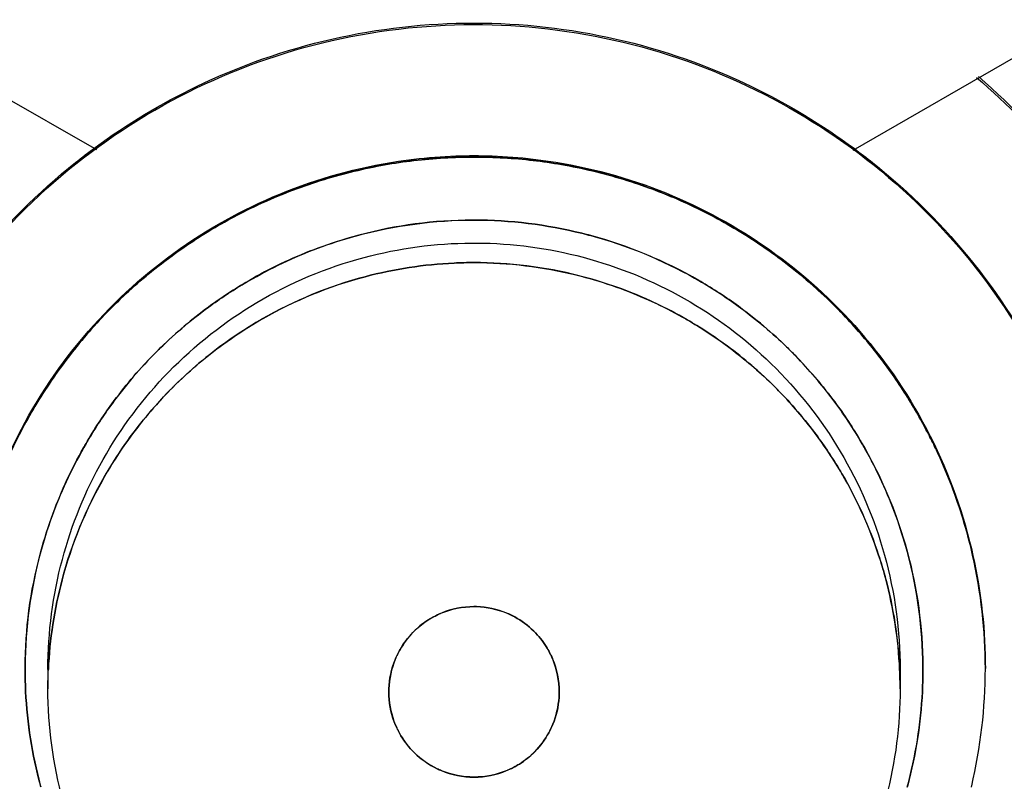
# Model space of a CAD drawing. Units: inches. Extents: x 0 to 17, y 0 to 11.
# Drawn here: x 14.1 to 14.2, y 6.8 to 6.8 of the extents above; entities that cross this region are included whole.
import ezdxf

# ---------------------------------------------------------------- set-up
doc = ezdxf.new("R2010")
doc.units = ezdxf.units.IN
doc.header["$LTSCALE"] = 0.935
doc.header["$MEASUREMENT"] = 0
doc.layers.get('0').update_dxf_attribs({"linetype": 'CONTINUOUS'})
doc.styles.get("Standard").update_dxf_attribs({"font": 'txt', "width": 0.8})
doc.dimstyles.new('DIMSTYLE_1', dxfattribs={"dimtxt": 0.1, "dimasz": 0.1875, "dimexe": 0.18, "dimexo": 0.0625, "dimgap": 0.09, "dimtad": 0, "dimtih": 1, "dimtoh": 1, "dimdec": 3, "dimlfac": 2, "dimzin": 4, "dimdsep": 46, "dimtxsty": 'STANDARD', "dimblk": 'CLOSED', "dimblk1": 'CLOSED', "dimblk2": 'CLOSED', "dimcen": 0.09, "dimadec": 0, "dimazin": 0, "dimtp": 0.005, "dimtm": 0.005, "dimtfac": 1, "dimtdec": 3, "dimtofl": 0, "dimtmove": 0, "dimatfit": 3, "dimldrblk": 'CLOSED', "dimfxl": 1, "dimtolj": 1, "dimtzin": 4, "dimarcsym": 0})

# ---------------------------------------------------------------- blocks, each defined once
blk = doc.blocks.new('_CLOSED')
at = {"color": 0, "linetype": 'BYBLOCK'}
for p, q in [((0, 0), (-1, 0.16667)), ((-1, 0.16667), (-1, -0.16667)), ((-1, -0.16667), (0, 0)), ((-1, 0), (0, 0))]:
    blk.add_line(p, q, dxfattribs=at)
blk = doc.blocks.new('*D19')
at = {"color": 2, "linetype": 'CONTINUOUS'}
for p, q in [((13.746151, 7.232028), (13.746151, 5.555629)), ((13.746151, 7.232028), (13.746151, 5.555629)), ((13.746151, 5.618129), (13.768025, 5.618129)), ((13.768025, 5.618129), (13.968025, 5.618129))]:
    blk.add_line(p, q, dxfattribs=at)
at = {"color": 2, "linetype": 'CONTINUOUS', "xscale": 0.1875, "yscale": 0.1875, "zscale": 0.1875}
blk.add_blockref('_CLOSED', (13.746151, 5.618129), dxfattribs=at)
blk.add_blockref('_CLOSED', (13.746151, 5.618129), dxfattribs=at)
at = {"color": 2, "linetype": 'CONTINUOUS'}
for s, width, p in [('0%%d%%p10%%d SHAFT END MARK (OR KEY)', 0.803333, (14.018025, 5.568129)), ('ORIENTATION FOR ENCODER', 0.8, (14.018025, 5.418129)), ('ABSOLUTE POSITION = 0', 0.8, (14.018025, 5.268129))]:
    blk.add_text(s, height=0.1, dxfattribs=dict(at, width=width)).set_placement(p)

msp = doc.modelspace()

# ---------------------------------------------------------------- linework, layer by layer
at = {"color": 7, "linetype": 'CONTINUOUS'}
for p, q in [((14.136037, 6.836667), (14.14243, 6.833013)), ((14.159906, 6.832992), (14.166268, 6.836664))]:
    msp.add_line(p, q, dxfattribs=at)
at = {"color": 6, "linetype": 'CONTINUOUS'}
for p, q in [((14.162962, 6.821058), (14.162962, 6.821026)), ((14.141308, 6.821009), (14.141308, 6.820558)), ((14.160993, 6.821009), (14.160993, 6.820558))]:
    msp.add_line(p, q, dxfattribs=at)
at = {"color": 7, "linetype": 'CONTINUOUS'}
for points, knots in [([(14.151151, 7.012695), (14.137508, 7.012695), (14.110174, 7.010545), (14.070221, 7.000951), (14.03225, 6.985224), (13.997209, 6.963751), (13.965958, 6.937061), (13.939268, 6.905811), (13.917795, 6.870771), (13.902068, 6.8328), (13.892474, 6.792847), (13.890324, 6.765513), (13.890324, 6.751871)], [0, 0, 0, 0, 0.1, 0.200001, 0.300001, 0.400001, 0.500002, 0.600001, 0.700001, 0.800001, 0.9, 1, 1, 1, 1]), ([(14.411978, 6.751871), (14.411978, 6.765513), (14.409828, 6.792847), (14.400234, 6.8328), (14.384507, 6.870771), (14.363034, 6.905811), (14.336343, 6.937061), (14.305093, 6.963751), (14.270052, 6.985224), (14.232081, 7.000951), (14.192128, 7.010545), (14.164794, 7.012695), (14.151151, 7.012695)], [0, 0, 0, 0, 0.1, 0.199999, 0.299999, 0.399999, 0.499998, 0.599999, 0.699999, 0.799999, 0.9, 1, 1, 1, 1]), ([(14.408041, 6.751853), (14.408033, 6.765262), (14.405933, 6.792158), (14.396498, 6.831488), (14.38104, 6.86884), (14.359897, 6.903389), (14.333543, 6.934274), (14.30256, 6.960703), (14.267848, 6.981902), (14.230311, 6.997356), (14.190894, 7.006719), (14.150566, 7.009795), (14.110304, 7.006539), (14.071074, 6.997048), (14.033809, 6.981557), (13.99939, 6.960428), (13.968659, 6.934152), (13.942467, 6.903455), (13.921382, 6.869064), (13.905898, 6.831775), (13.896387, 6.792362), (13.894278, 6.765348), (13.894261, 6.751853)], [0, 0, 0, 0, 0.049894, 0.099909, 0.14991, 0.199692, 0.250024, 0.300359, 0.350603, 0.400747, 0.450788, 0.500741, 0.550632, 0.600482, 0.65032, 0.700192, 0.75015, 0.80016, 0.84973, 0.899659, 0.949784, 1, 1, 1, 1]), ([(14.151151, 6.962349), (14.162765, 6.962349), (14.186039, 6.960428), (14.219967, 6.951862), (14.252039, 6.937843), (14.281374, 6.918753), (14.307179, 6.895107), (14.328754, 6.867548), (14.345515, 6.836819), (14.357005, 6.803767), (14.360948, 6.78075), (14.36196, 6.76918)], [0, 0, 0, 0, 0.111112, 0.222223, 0.333335, 0.444446, 0.555557, 0.666668, 0.777779, 0.888889, 1, 1, 1, 1]), ([(14.151151, 6.961945), (14.139537, 6.961945), (14.116263, 6.960024), (14.082335, 6.951458), (14.050262, 6.93744), (14.020928, 6.918349), (13.995122, 6.894703), (13.973547, 6.867144), (13.956787, 6.836416), (13.945296, 6.803364), (13.941354, 6.780346), (13.940342, 6.768776)], [0, 0, 0, 0, 0.111112, 0.222223, 0.333335, 0.444446, 0.555557, 0.666668, 0.777779, 0.888889, 1, 1, 1, 1]), ([(14.362765, 6.750333), (14.362765, 6.761402), (14.361021, 6.783578), (14.353237, 6.815993), (14.340477, 6.846799), (14.323056, 6.875228), (14.301401, 6.900582), (14.276047, 6.922236), (14.247618, 6.939658), (14.216811, 6.952418), (14.184396, 6.960201), (14.16222, 6.961945), (14.151151, 6.961945)], [0, 0, 0, 0, 0.1, 0.199999, 0.299999, 0.399999, 0.499998, 0.599999, 0.699999, 0.799999, 0.9, 1, 1, 1, 1]), ([(14.151151, 6.95206), (14.140566, 6.952046), (14.119378, 6.950395), (14.088439, 6.94294), (14.059082, 6.930763), (14.032019, 6.914161), (14.007891, 6.893548), (13.987278, 6.869421), (13.970677, 6.842358), (13.958499, 6.813001), (13.951044, 6.782062), (13.949393, 6.760875), (13.949379, 6.75029)], [0, 0, 0, 0, 0.100297, 0.200397, 0.300348, 0.4002, 0.500002, 0.599803, 0.699655, 0.799605, 0.899704, 1, 1, 1, 1]), ([(14.352922, 6.75029), (14.352909, 6.760875), (14.351257, 6.782062), (14.343802, 6.813001), (14.331625, 6.842358), (14.315024, 6.869421), (14.29441, 6.893548), (14.270283, 6.914161), (14.243219, 6.930763), (14.213863, 6.94294), (14.182923, 6.950395), (14.161736, 6.952046), (14.151151, 6.95206)], [0, 0, 0, 0, 0.100296, 0.200395, 0.300345, 0.400197, 0.499998, 0.5998, 0.699652, 0.799603, 0.899703, 1, 1, 1, 1]), ([(13.955067, 6.750289), (13.955067, 6.755785), (13.95575, 6.772048), (13.960244, 6.798796), (13.970787, 6.829457), (13.986231, 6.857998), (14.006178, 6.883644), (14.030039, 6.905629), (14.057197, 6.923412), (14.086953, 6.936517), (14.118576, 6.944565), (14.140304, 6.946373), (14.151151, 6.946373)], [0, 0, 0, 0, 0.053524, 0.158407, 0.263285, 0.368255, 0.473421, 0.578652, 0.683195, 0.788549, 0.894233, 1, 1, 1, 1]), ([(14.347017, 6.75029), (14.347017, 6.760027), (14.345557, 6.779562), (14.339027, 6.808203), (14.328301, 6.835542), (14.3136, 6.861023), (14.295222, 6.884073), (14.273529, 6.904166), (14.249082, 6.920768), (14.222523, 6.933474), (14.19449, 6.942041), (14.165579, 6.946348), (14.136315, 6.946322), (14.107314, 6.941936), (14.079273, 6.933273), (14.052851, 6.920543), (14.028624, 6.904031), (14.007117, 6.884095), (13.988813, 6.861177), (13.9741, 6.835753), (13.963325, 6.808376), (13.956755, 6.779664), (13.955285, 6.760066), (13.955285, 6.75029)], [0, 0, 0, 0, 0.047517, 0.095176, 0.142846, 0.190292, 0.238203, 0.286162, 0.334044, 0.38187, 0.4293, 0.47656, 0.523992, 0.571578, 0.619163, 0.666679, 0.714177, 0.761703, 0.809258, 0.856777, 0.90452, 0.952292, 1, 1, 1, 1]), ([(14.151151, 6.946373), (14.161932, 6.946373), (14.183561, 6.944584), (14.215101, 6.9366), (14.244875, 6.923539), (14.272129, 6.905742), (14.29612, 6.883663), (14.31618, 6.857852), (14.331676, 6.829114), (14.342195, 6.798283), (14.346586, 6.771651), (14.347235, 6.755573), (14.347235, 6.750291)], [0, 0, 0, 0, 0.105125, 0.210503, 0.315869, 0.420705, 0.526482, 0.632341, 0.737995, 0.843398, 0.948549, 1, 1, 1, 1]), ([(14.116702, 6.821365), (14.116712, 6.824138), (14.117373, 6.829705), (14.120358, 6.837544), (14.125112, 6.844427), (14.131363, 6.84997), (14.138755, 6.853866), (14.146873, 6.855885), (14.155233, 6.855908), (14.163356, 6.853937), (14.170778, 6.850083), (14.177087, 6.844549), (14.181902, 6.837636), (14.184921, 6.829749), (14.185592, 6.824149), (14.1856, 6.821365)], [0, 0, 0, 0, 0.077039, 0.154059, 0.230872, 0.307229, 0.384014, 0.460807, 0.537442, 0.614087, 0.690852, 0.767597, 0.845028, 0.922657, 1, 1, 1, 1]), ([(14.149086, 6.832655), (14.148851, 6.832613), (14.148384, 6.832516), (14.147923, 6.83239), (14.147695, 6.83232)], [0, 0, 0, 0, 0.499902, 1, 1, 1, 1]), ([(14.149086, 6.832655), (14.149309, 6.832695), (14.149767, 6.832763), (14.150227, 6.832803), (14.150461, 6.832817)], [0, 0, 0, 0, 0.491677, 1, 1, 1, 1]), ([(14.151842, 6.832817), (14.152067, 6.832804), (14.152511, 6.832765), (14.152952, 6.832701), (14.153169, 6.832663)], [0, 0, 0, 0, 0.506453, 1, 1, 1, 1]), ([(14.154598, 6.832323), (14.154354, 6.832397), (14.153881, 6.832525), (14.153401, 6.832623), (14.153169, 6.832663)], [0, 0, 0, 0, 0.519794, 1, 1, 1, 1]), ([(14.146283, 6.831787), (14.146515, 6.831892), (14.14698, 6.832085), (14.147457, 6.832247), (14.147695, 6.83232)], [0, 0, 0, 0, 0.504807, 1, 1, 1, 1]), ([(14.154598, 6.832323), (14.154821, 6.832255), (14.155238, 6.832114), (14.155646, 6.83195), (14.155836, 6.831868)], [0, 0, 0, 0, 0.529916, 1, 1, 1, 1]), ([(14.146283, 6.831787), (14.146071, 6.831692), (14.14567, 6.831496), (14.145281, 6.831278), (14.145098, 6.831168)], [0, 0, 0, 0, 0.521107, 1, 1, 1, 1]), ([(14.157077, 6.831243), (14.156858, 6.83137), (14.15645, 6.83159), (14.156029, 6.831785), (14.155836, 6.831868)], [0, 0, 0, 0, 0.546064, 1, 1, 1, 1]), ([(14.15115, 6.831381), (14.151139, 6.831381), (14.150242, 6.831379), (14.149327, 6.831258), (14.148453, 6.831023), (14.148434, 6.831018)], [0, 0, 0, 0, 0.012791, 0.978105, 1, 1, 1, 1]), ([(14.143849, 6.83031), (14.144063, 6.830478), (14.144471, 6.830777), (14.144898, 6.831049), (14.145098, 6.831168)], [0, 0, 0, 0, 0.53935, 1, 1, 1, 1]), ([(14.147546, 6.830733), (14.147819, 6.830835), (14.148115, 6.830931), (14.148415, 6.831013), (14.148434, 6.831018)], [0, 0, 0, 0, 0.936658, 1, 1, 1, 1]), ([(14.153849, 6.831023), (14.154685, 6.830798), (14.155526, 6.830453), (14.156309, 6.830006), (14.156341, 6.829988)], [0, 0, 0, 0, 0.958876, 1, 1, 1, 1]), ([(14.157077, 6.831243), (14.157287, 6.831121), (14.157657, 6.830891), (14.158014, 6.83064), (14.15817, 6.830525)], [0, 0, 0, 0, 0.557168, 1, 1, 1, 1]), ([(14.147546, 6.830734), (14.147026, 6.830541), (14.146485, 6.830289), (14.14597, 6.829994), (14.145936, 6.829974)], [0, 0, 0, 0, 0.933611, 1, 1, 1, 1]), ([(14.1513, 6.830399), (14.152094, 6.830387), (14.15291, 6.830275), (14.1537, 6.830064), (14.153724, 6.830058)], [0, 0, 0, 0, 0.970273, 1, 1, 1, 1]), ([(14.159307, 6.829569), (14.159098, 6.829768), (14.158727, 6.830097), (14.158337, 6.830402), (14.15817, 6.830525)], [0, 0, 0, 0, 0.581279, 1, 1, 1, 1]), ([(14.143849, 6.83031), (14.143647, 6.830151), (14.143288, 6.829849), (14.142948, 6.829527), (14.142799, 6.829378)], [0, 0, 0, 0, 0.549694, 1, 1, 1, 1]), ([(14.14502, 6.829373), (14.145288, 6.829569), (14.145593, 6.82977), (14.145908, 6.829956), (14.145937, 6.829972)], [0, 0, 0, 0, 0.908434, 1, 1, 1, 1]), ([(14.146244, 6.82909), (14.146256, 6.829097), (14.147006, 6.829526), (14.147812, 6.829856), (14.148634, 6.830073)], [0, 0, 0, 0, 0.015655, 1, 1, 1, 1]), ([(14.15454, 6.829798), (14.154293, 6.829889), (14.154021, 6.829977), (14.153745, 6.830052), (14.153724, 6.830058)], [0, 0, 0, 0, 0.92119, 1, 1, 1, 1]), ([(14.15731, 6.829353), (14.157028, 6.829561), (14.156706, 6.829775), (14.156372, 6.82997), (14.156341, 6.829988)], [0, 0, 0, 0, 0.906954, 1, 1, 1, 1]), ([(14.15454, 6.829798), (14.155027, 6.82962), (14.155542, 6.829383), (14.156034, 6.829103), (14.156075, 6.82908)], [0, 0, 0, 0, 0.916769, 1, 1, 1, 1]), ([(14.159307, 6.829569), (14.159484, 6.8294), (14.159765, 6.829114), (14.160032, 6.828814), (14.160133, 6.828696)], [0, 0, 0, 0, 0.610251, 1, 1, 1, 1]), ([(14.141867, 6.828328), (14.142026, 6.82853), (14.142328, 6.828889), (14.14265, 6.829229), (14.142799, 6.829378)], [0, 0, 0, 0, 0.549693, 1, 1, 1, 1]), ([(14.145019, 6.829374), (14.144633, 6.829091), (14.144229, 6.828749), (14.143853, 6.828378), (14.143818, 6.828343)], [0, 0, 0, 0, 0.907522, 1, 1, 1, 1]), ([(14.15731, 6.829353), (14.157683, 6.829077), (14.158075, 6.828745), (14.158441, 6.828385), (14.158476, 6.82835)], [0, 0, 0, 0, 0.903817, 1, 1, 1, 1]), ([(14.146244, 6.82909), (14.146233, 6.829084), (14.14596, 6.828926), (14.145695, 6.828755), (14.145449, 6.82858)], [0, 0, 0, 0, 0.041484, 1, 1, 1, 1]), ([(14.157007, 6.828469), (14.156744, 6.828663), (14.156434, 6.828869), (14.156114, 6.829057), (14.156075, 6.82908)], [0, 0, 0, 0, 0.879239, 1, 1, 1, 1]), ([(14.144191, 6.827517), (14.144207, 6.827534), (14.144597, 6.827921), (14.14502, 6.828275), (14.145449, 6.82858)], [0, 0, 0, 0, 0.042059, 1, 1, 1, 1]), ([(14.161125, 6.827352), (14.160925, 6.827667), (14.160605, 6.828123), (14.160253, 6.828555), (14.160133, 6.828696)], [0, 0, 0, 0, 0.669122, 1, 1, 1, 1]), ([(14.141867, 6.828328), (14.141699, 6.828114), (14.1414, 6.827706), (14.141128, 6.827279), (14.141009, 6.827079)], [0, 0, 0, 0, 0.539351, 1, 1, 1, 1]), ([(14.142788, 6.827142), (14.143071, 6.827529), (14.143413, 6.827933), (14.143784, 6.828309), (14.143818, 6.828343)], [0, 0, 0, 0, 0.907525, 1, 1, 1, 1]), ([(14.157007, 6.828469), (14.157343, 6.82822), (14.157709, 6.827911), (14.15805, 6.827578), (14.158092, 6.827536)], [0, 0, 0, 0, 0.876823, 1, 1, 1, 1]), ([(14.159442, 6.827237), (14.159177, 6.82759), (14.158857, 6.827965), (14.158511, 6.828315), (14.158476, 6.82835)], [0, 0, 0, 0, 0.898347, 1, 1, 1, 1]), ([(14.144191, 6.827517), (14.144175, 6.827501), (14.143797, 6.827121), (14.143451, 6.826709), (14.143152, 6.826292)], [0, 0, 0, 0, 0.043066, 1, 1, 1, 1]), ([(14.159014, 6.826478), (14.158767, 6.826805), (14.158463, 6.827162), (14.158134, 6.827495), (14.158092, 6.827536)], [0, 0, 0, 0, 0.874376, 1, 1, 1, 1]), ([(14.159442, 6.827237), (14.159663, 6.826943), (14.159892, 6.826603), (14.160099, 6.82625), (14.16012, 6.826215)], [0, 0, 0, 0, 0.899465, 1, 1, 1, 1]), ([(14.161125, 6.827352), (14.161261, 6.827137), (14.161445, 6.826826), (14.161613, 6.826508), (14.161661, 6.826414)], [0, 0, 0, 0, 0.707249, 1, 1, 1, 1]), ([(14.14039, 6.825894), (14.140485, 6.826106), (14.140681, 6.826507), (14.140899, 6.826896), (14.141009, 6.827079)], [0, 0, 0, 0, 0.521106, 1, 1, 1, 1]), ([(14.142789, 6.827141), (14.142593, 6.826874), (14.142392, 6.826569), (14.142206, 6.826254), (14.14219, 6.826225)], [0, 0, 0, 0, 0.90844, 1, 1, 1, 1]), ([(14.159014, 6.826478), (14.159216, 6.82621), (14.15943, 6.825892), (14.159626, 6.825563), (14.159649, 6.825523)], [0, 0, 0, 0, 0.878344, 1, 1, 1, 1]), ([(14.142618, 6.825464), (14.142625, 6.825476), (14.14279, 6.825761), (14.142968, 6.826037), (14.143152, 6.826292)], [0, 0, 0, 0, 0.04249, 1, 1, 1, 1]), ([(14.162417, 6.824571), (14.162256, 6.825084), (14.162013, 6.825704), (14.16172, 6.8263), (14.161661, 6.826414)], [0, 0, 0, 0, 0.807593, 1, 1, 1, 1]), ([(14.141428, 6.824616), (14.141621, 6.825136), (14.141872, 6.825676), (14.142168, 6.826192), (14.142188, 6.826226)], [0, 0, 0, 0, 0.933631, 1, 1, 1, 1]), ([(14.160903, 6.824536), (14.160705, 6.825079), (14.160446, 6.825643), (14.160139, 6.82618), (14.160119, 6.826214)], [0, 0, 0, 0, 0.935461, 1, 1, 1, 1]), ([(14.142618, 6.825464), (14.142611, 6.825452), (14.142182, 6.824702), (14.141853, 6.823896), (14.141636, 6.823075)], [0, 0, 0, 0, 0.01673, 1, 1, 1, 1]), ([(14.160496, 6.823647), (14.160296, 6.824252), (14.160017, 6.824884), (14.159675, 6.82548), (14.159649, 6.825523)], [0, 0, 0, 0, 0.927041, 1, 1, 1, 1]), ([(14.141428, 6.824616), (14.141327, 6.824343), (14.141231, 6.824047), (14.141149, 6.823747), (14.141144, 6.823728)], [0, 0, 0, 0, 0.936676, 1, 1, 1, 1]), ([(14.160903, 6.824536), (14.160991, 6.82429), (14.161076, 6.824025), (14.16115, 6.823757), (14.161154, 6.823741)], [0, 0, 0, 0, 0.938691, 1, 1, 1, 1]), ([(14.162417, 6.824571), (14.162484, 6.824359), (14.162557, 6.824101), (14.162622, 6.823841), (14.162632, 6.823797)], [0, 0, 0, 0, 0.831821, 1, 1, 1, 1]), ([(14.16152, 6.821077), (14.161515, 6.821954), (14.161394, 6.822854), (14.16116, 6.823722), (14.161155, 6.823741)], [0, 0, 0, 0, 0.978138, 1, 1, 1, 1]), ([(14.162962, 6.821026), (14.162962, 6.821904), (14.162857, 6.822838), (14.162645, 6.823746), (14.162632, 6.823797)], [0, 0, 0, 0, 0.943929, 1, 1, 1, 1]), ([(14.140781, 6.821047), (14.140784, 6.821931), (14.140904, 6.822835), (14.141139, 6.823709), (14.141144, 6.823728)], [0, 0, 0, 0, 0.977827, 1, 1, 1, 1]), ([(14.160496, 6.823647), (14.160548, 6.82349), (14.160599, 6.823321), (14.160646, 6.823149), (14.160649, 6.823138)], [0, 0, 0, 0, 0.931212, 1, 1, 1, 1]), ([(14.160983, 6.821003), (14.160951, 6.82171), (14.16084, 6.822428), (14.160653, 6.823125), (14.160649, 6.823138)], [0, 0, 0, 0, 0.981921, 1, 1, 1, 1]), ([(14.150057, 6.822125), (14.150156, 6.822192), (14.150266, 6.822252), (14.150381, 6.822301), (14.150385, 6.822302)], [0, 0, 0, 0, 0.964391, 1, 1, 1, 1]), ([(14.15209, 6.822219), (14.152248, 6.822133), (14.152397, 6.822024), (14.152528, 6.821895), (14.152532, 6.821892)], [0, 0, 0, 0, 0.973964, 1, 1, 1, 1]), ([(14.150057, 6.822125), (14.14995, 6.822054), (14.149846, 6.821969), (14.149752, 6.821874), (14.149749, 6.821871)], [0, 0, 0, 0, 0.963716, 1, 1, 1, 1]), ([(14.149444, 6.82147), (14.149526, 6.821612), (14.149628, 6.821747), (14.149746, 6.821867), (14.149749, 6.821871)], [0, 0, 0, 0, 0.972522, 1, 1, 1, 1]), ([(14.15282, 6.821534), (14.152741, 6.821659), (14.152645, 6.82178), (14.152535, 6.821888), (14.152532, 6.821892)], [0, 0, 0, 0, 0.965832, 1, 1, 1, 1]), ([(14.152819, 6.821533), (14.152873, 6.821447), (14.152922, 6.821354), (14.152963, 6.821257), (14.152965, 6.821254)], [0, 0, 0, 0, 0.966373, 1, 1, 1, 1]), ([(14.151151, 6.786917), (14.148567, 6.786927), (14.143393, 6.787497), (14.136051, 6.790082), (14.129483, 6.794215), (14.124, 6.799697), (14.119867, 6.806266), (14.117282, 6.813607), (14.116712, 6.818781), (14.116702, 6.821365)], [0, 0, 0, 0, 0.143558, 0.286416, 0.428853, 0.57115, 0.713587, 0.856444, 1, 1, 1, 1]), ([(14.1856, 6.821365), (14.18559, 6.818781), (14.185019, 6.813607), (14.182434, 6.806266), (14.178302, 6.799697), (14.172819, 6.794215), (14.16625, 6.790082), (14.158909, 6.787497), (14.153735, 6.786927), (14.151151, 6.786917)], [0, 0, 0, 0, 0.143556, 0.286413, 0.42885, 0.571147, 0.713584, 0.856442, 1, 1, 1, 1]), ([(14.15312, 6.820489), (14.153116, 6.820745), (14.153067, 6.821008), (14.152967, 6.82125), (14.152965, 6.821254)], [0, 0, 0, 0, 0.984057, 1, 1, 1, 1]), ([(14.121623, 6.821057), (14.121623, 6.819493), (14.121937, 6.815553), (14.123692, 6.809437), (14.127267, 6.803209), (14.132233, 6.798009), (14.138318, 6.794138), (14.142897, 6.792605), (14.145242, 6.792126)], [0, 0, 0, 0, 0.116053, 0.292438, 0.46862, 0.645006, 0.821999, 1, 1, 1, 1]), ([(14.145242, 6.800224), (14.143448, 6.800733), (14.139981, 6.802222), (14.135543, 6.805701), (14.132141, 6.810192), (14.129999, 6.815402), (14.1295, 6.819146), (14.129497, 6.821033), (14.129497, 6.821055)], [0, 0, 0, 0, 0.200167, 0.399705, 0.598906, 0.79811, 0.997656, 1, 1, 1, 1]), ([(14.157053, 6.792125), (14.1594, 6.792603), (14.163982, 6.794137), (14.17007, 6.79801), (14.175039, 6.803213), (14.178614, 6.809446), (14.180366, 6.815561), (14.180678, 6.819498), (14.180678, 6.821057)], [0, 0, 0, 0, 0.178077, 0.355145, 0.531604, 0.707859, 0.884318, 1, 1, 1, 1]), ([(14.172804, 6.821055), (14.172804, 6.821029), (14.172801, 6.819138), (14.1723, 6.815392), (14.170156, 6.810184), (14.166753, 6.805696), (14.162314, 6.802219), (14.158847, 6.800731), (14.157053, 6.800223)], [0, 0, 0, 0, 0.002759, 0.20221, 0.401325, 0.600444, 0.799905, 1, 1, 1, 1]), ([(14.16264, 6.818288), (14.162642, 6.818298), (14.162855, 6.819194), (14.162962, 6.820117), (14.162962, 6.821026)], [0, 0, 0, 0, 0.010485, 1, 1, 1, 1]), ([(14.160993, 6.820558), (14.160993, 6.819719), (14.160882, 6.818852), (14.160659, 6.818014), (14.160653, 6.817991)], [0, 0, 0, 0, 0.971578, 1, 1, 1, 1]), ([(14.141143, 6.818296), (14.14114, 6.818308), (14.140946, 6.819027), (14.14083, 6.819766), (14.140794, 6.820496)], [0, 0, 0, 0, 0.017463, 1, 1, 1, 1]), ([(14.140794, 6.820495), (14.14083, 6.819768), (14.140946, 6.819028), (14.141139, 6.81831), (14.141143, 6.818296)], [0, 0, 0, 0, 0.980256, 1, 1, 1, 1]), ([(14.149186, 6.820397), (14.149198, 6.820172), (14.149247, 6.819942), (14.149335, 6.819729), (14.149336, 6.819726)], [0, 0, 0, 0, 0.984474, 1, 1, 1, 1]), ([(14.161507, 6.820495), (14.16147, 6.819766), (14.161354, 6.819023), (14.16116, 6.818301), (14.161155, 6.818285)], [0, 0, 0, 0, 0.977988, 1, 1, 1, 1]), ([(14.149463, 6.819475), (14.149546, 6.819338), (14.149649, 6.819206), (14.149767, 6.819089), (14.149771, 6.819086)], [0, 0, 0, 0, 0.966833, 1, 1, 1, 1]), ([(14.152877, 6.819544), (14.152792, 6.819389), (14.152684, 6.819242), (14.152557, 6.819112), (14.152554, 6.819108)], [0, 0, 0, 0, 0.973818, 1, 1, 1, 1]), ([(14.150299, 6.818715), (14.150109, 6.818806), (14.149929, 6.818931), (14.149775, 6.819082), (14.149771, 6.819086)], [0, 0, 0, 0, 0.975021, 1, 1, 1, 1]), ([(14.152199, 6.818823), (14.152323, 6.818901), (14.152443, 6.818997), (14.15255, 6.819105), (14.152554, 6.819108)], [0, 0, 0, 0, 0.965698, 1, 1, 1, 1]), ([(14.152199, 6.818823), (14.152112, 6.818768), (14.152017, 6.818718), (14.151919, 6.818677), (14.151915, 6.818675)], [0, 0, 0, 0, 0.966238, 1, 1, 1, 1])]:
    msp.add_open_spline(points, degree=3, knots=knots, dxfattribs=at)
at = {"color": 6, "linetype": 'CONTINUOUS'}
for points, knots in [([(14.136387, 6.821131), (14.136387, 6.822291), (14.13667, 6.824676), (14.137948, 6.828071), (14.140037, 6.831073), (14.14275, 6.833443), (14.14592, 6.835089), (14.149355, 6.835926), (14.152901, 6.83593), (14.156301, 6.835114), (14.159428, 6.83352), (14.162125, 6.831222), (14.164253, 6.828261), (14.165607, 6.824816), (14.165915, 6.822349), (14.165915, 6.821131)], [0, 0, 0, 0, 0.075233, 0.154009, 0.232941, 0.309887, 0.385326, 0.46242, 0.536884, 0.613133, 0.686971, 0.762442, 0.84072, 0.920998, 1, 1, 1, 1]), ([(14.142398, 6.833056), (14.143134, 6.833597), (14.144871, 6.834643), (14.147837, 6.835681), (14.151151, 6.836054), (14.154465, 6.835681), (14.157444, 6.834638), (14.159191, 6.833583), (14.159936, 6.833032)], [0, 0, 0, 0, 0.145952, 0.322434, 0.498916, 0.675398, 0.851879, 1, 1, 1, 1]), ([(14.162761, 6.834672), (14.163479, 6.834048), (14.165105, 6.832391), (14.167143, 6.829278), (14.168163, 6.826463), (14.1685, 6.824885), (14.168544, 6.824659)], [0, 0, 0, 0, 0.242313, 0.589457, 0.941476, 1, 1, 1, 1]), ([(14.162805, 6.834692), (14.163606, 6.833993), (14.165264, 6.83226), (14.167252, 6.829095), (14.168202, 6.826379), (14.168517, 6.824875), (14.168556, 6.824669)], [0, 0, 0, 0, 0.27087, 0.608736, 0.946602, 1, 1, 1, 1]), ([(14.136383, 6.821161), (14.136383, 6.822263), (14.136632, 6.824476), (14.137733, 6.827622), (14.139507, 6.830447), (14.141215, 6.832155), (14.142244, 6.832943), (14.142398, 6.833056)], [0, 0, 0, 0, 0.239636, 0.479272, 0.718908, 0.958545, 1, 1, 1, 1]), ([(14.13934, 6.821058), (14.13934, 6.821986), (14.139566, 6.823894), (14.140589, 6.82661), (14.142259, 6.829011), (14.14443, 6.830907), (14.146966, 6.832224), (14.149131, 6.832752), (14.150406, 6.83285), (14.15073, 6.832861)], [0, 0, 0, 0, 0.153958, 0.315167, 0.476696, 0.634158, 0.78854, 0.946307, 1, 1, 1, 1]), ([(14.151572, 6.832861), (14.151888, 6.83285), (14.153144, 6.832755), (14.155271, 6.832244), (14.157772, 6.830969), (14.15993, 6.829131), (14.161633, 6.826762), (14.162681, 6.824095), (14.162937, 6.822221), (14.162958, 6.82134)], [0, 0, 0, 0, 0.053044, 0.211565, 0.365075, 0.521979, 0.684719, 0.851618, 1, 1, 1, 1]), ([(14.159936, 6.833032), (14.160079, 6.832926), (14.161096, 6.832145), (14.162794, 6.830447), (14.164568, 6.827622), (14.16567, 6.824476), (14.165918, 6.822263), (14.165918, 6.821161)], [0, 0, 0, 0, 0.038624, 0.278969, 0.519313, 0.759657, 1, 1, 1, 1]), ([(14.141308, 6.821009), (14.141308, 6.821862), (14.14153, 6.823553), (14.142494, 6.825915), (14.144033, 6.827968), (14.146101, 6.829596), (14.148523, 6.830614), (14.150256, 6.830846), (14.151094, 6.830851)], [0, 0, 0, 0, 0.166621, 0.328613, 0.493302, 0.66218, 0.836828, 1, 1, 1, 1]), ([(14.15121, 6.830851), (14.152041, 6.830846), (14.153712, 6.830623), (14.156056, 6.829666), (14.158106, 6.828129), (14.159714, 6.826091), (14.160753, 6.823659), (14.160993, 6.821894), (14.160993, 6.821009)], [0, 0, 0, 0, 0.161936, 0.325694, 0.489137, 0.657132, 0.826982, 1, 1, 1, 1]), ([(14.165915, 6.821131), (14.165915, 6.81997), (14.165632, 6.817586), (14.164353, 6.814191), (14.162265, 6.811189), (14.159552, 6.808819), (14.156381, 6.807173), (14.152946, 6.806336), (14.149401, 6.806332), (14.146001, 6.807148), (14.142874, 6.808742), (14.140177, 6.81104), (14.138048, 6.814), (14.136694, 6.817445), (14.136387, 6.819912), (14.136387, 6.821131)], [0, 0, 0, 0, 0.075233, 0.154009, 0.232941, 0.309887, 0.385326, 0.46242, 0.536884, 0.613133, 0.686971, 0.762442, 0.84072, 0.920998, 1, 1, 1, 1])]:
    msp.add_open_spline(points, degree=3, knots=knots, dxfattribs=at)
for points in [[(14.15073, 6.832861), (14.15087, 6.832866), (14.151011, 6.832869), (14.151151, 6.832869)], [(14.151151, 6.832869), (14.151291, 6.832869), (14.151432, 6.832866), (14.151572, 6.832861)], [(14.151094, 6.830851), (14.151133, 6.830851), (14.151171, 6.830851), (14.15121, 6.830851)], [(14.162958, 6.82134), (14.162961, 6.821246), (14.162962, 6.821152), (14.162962, 6.821058)]]:
    msp.add_open_spline(points, degree=3, dxfattribs=at)
at = {"color": 7, "linetype": 'CONTINUOUS'}
for points in [[(14.147695, 6.83232), (14.148151, 6.83246), (14.148616, 6.832572), (14.149086, 6.832655)], [(14.150461, 6.832817), (14.150001, 6.83279), (14.149541, 6.832736), (14.149086, 6.832655)], [(14.151151, 6.832837), (14.150921, 6.832837), (14.150691, 6.83283), (14.150461, 6.832817)], [(14.150461, 6.832817), (14.150691, 6.83283), (14.150921, 6.832837), (14.151151, 6.832837)], [(14.151842, 6.832817), (14.151612, 6.83283), (14.151381, 6.832837), (14.151151, 6.832837)], [(14.151151, 6.832837), (14.151381, 6.832837), (14.151612, 6.83283), (14.151842, 6.832817)], [(14.153169, 6.832663), (14.15273, 6.832739), (14.152286, 6.832791), (14.151842, 6.832817)], [(14.153169, 6.832663), (14.153652, 6.83258), (14.154129, 6.832466), (14.154598, 6.832323)], [(14.147695, 6.83232), (14.147214, 6.832173), (14.146742, 6.831995), (14.146283, 6.831787)], [(14.155836, 6.831868), (14.155432, 6.832043), (14.155019, 6.832195), (14.154598, 6.832323)], [(14.145098, 6.831168), (14.145481, 6.831397), (14.145877, 6.831604), (14.146283, 6.831787)], [(14.155836, 6.831868), (14.156261, 6.831684), (14.156676, 6.831475), (14.157077, 6.831243)], [(14.148434, 6.831018), (14.149319, 6.831259), (14.150237, 6.831381), (14.151151, 6.831381)], [(14.153643, 6.831076), (14.152828, 6.831278), (14.151989, 6.831381), (14.15115, 6.831381)], [(14.151151, 6.83138), (14.151987, 6.83138), (14.152828, 6.831278), (14.153643, 6.831076)], [(14.145098, 6.831168), (14.144664, 6.830909), (14.144247, 6.830622), (14.143849, 6.83031)], [(14.148434, 6.831018), (14.148134, 6.830937), (14.147838, 6.830842), (14.147546, 6.830734)], [(14.15385, 6.831023), (14.153781, 6.831042), (14.153712, 6.831059), (14.153643, 6.831076)], [(14.153643, 6.831076), (14.153712, 6.831059), (14.153781, 6.831041), (14.153849, 6.831023)], [(14.156341, 6.829988), (14.15556, 6.830439), (14.15472, 6.830788), (14.15385, 6.831023)], [(14.15817, 6.830525), (14.157819, 6.830784), (14.157454, 6.831024), (14.157077, 6.831243)], [(14.145937, 6.829972), (14.14645, 6.830271), (14.146989, 6.830526), (14.147546, 6.830733)], [(14.15069, 6.830389), (14.149997, 6.830357), (14.149306, 6.830251), (14.148634, 6.830073)], [(14.148634, 6.830073), (14.149305, 6.830251), (14.149996, 6.830357), (14.15069, 6.830389)], [(14.151151, 6.8304), (14.150997, 6.8304), (14.150843, 6.830397), (14.15069, 6.830389)], [(14.15069, 6.830389), (14.15084, 6.830397), (14.150991, 6.8304), (14.151142, 6.8304)], [(14.151142, 6.8304), (14.151195, 6.8304), (14.151248, 6.8304), (14.1513, 6.830399)], [(14.1513, 6.830399), (14.151251, 6.8304), (14.151201, 6.8304), (14.151151, 6.8304)], [(14.153724, 6.830058), (14.152934, 6.830272), (14.152116, 6.830387), (14.1513, 6.830399)], [(14.15817, 6.830525), (14.158568, 6.830231), (14.158948, 6.829911), (14.159307, 6.829569)], [(14.142799, 6.829378), (14.14313, 6.829709), (14.143481, 6.83002), (14.143849, 6.83031)], [(14.145936, 6.829974), (14.14562, 6.82979), (14.145314, 6.82959), (14.145019, 6.829374)], [(14.148634, 6.830073), (14.147798, 6.829852), (14.146993, 6.829521), (14.146244, 6.82909)], [(14.153724, 6.830058), (14.153999, 6.829983), (14.154272, 6.829897), (14.15454, 6.829798)], [(14.156341, 6.829988), (14.156675, 6.829794), (14.156999, 6.829582), (14.15731, 6.829353)], [(14.156075, 6.82908), (14.155585, 6.829363), (14.155071, 6.829604), (14.15454, 6.829798)], [(14.160133, 6.828696), (14.159873, 6.829001), (14.159597, 6.829292), (14.159307, 6.829569)], [(14.142799, 6.829378), (14.142468, 6.829047), (14.142157, 6.828696), (14.141867, 6.828328)], [(14.143818, 6.828343), (14.144192, 6.828716), (14.144594, 6.829061), (14.14502, 6.829373)], [(14.158476, 6.82835), (14.158113, 6.828713), (14.157723, 6.829048), (14.15731, 6.829353)], [(14.145449, 6.82858), (14.145706, 6.828763), (14.145971, 6.828933), (14.146244, 6.82909)], [(14.156075, 6.82908), (14.156397, 6.828894), (14.156708, 6.82869), (14.157007, 6.828469)], [(14.145449, 6.82858), (14.145001, 6.828262), (14.14458, 6.827906), (14.144191, 6.827517)], [(14.160133, 6.828696), (14.160495, 6.828272), (14.160826, 6.827823), (14.161125, 6.827352)], [(14.141009, 6.827079), (14.141268, 6.827513), (14.141555, 6.827931), (14.141867, 6.828328)], [(14.143818, 6.828343), (14.143445, 6.82797), (14.143101, 6.827567), (14.142789, 6.827141)], [(14.158092, 6.827536), (14.157753, 6.827873), (14.15739, 6.828185), (14.157007, 6.828469)], [(14.158476, 6.82835), (14.158824, 6.828003), (14.159147, 6.82763), (14.159442, 6.827237)], [(14.143152, 6.826292), (14.143464, 6.826728), (14.143812, 6.827138), (14.144191, 6.827517)], [(14.158092, 6.827536), (14.158424, 6.827206), (14.158732, 6.826852), (14.159014, 6.826478)], [(14.160119, 6.826214), (14.159913, 6.826568), (14.159687, 6.82691), (14.159442, 6.827237)], [(14.161661, 6.826414), (14.161497, 6.826735), (14.161318, 6.827048), (14.161125, 6.827352)], [(14.141009, 6.827079), (14.14078, 6.826696), (14.140573, 6.8263), (14.14039, 6.825894)], [(14.142188, 6.826226), (14.142372, 6.826542), (14.142572, 6.826848), (14.142788, 6.827142)], [(14.159649, 6.825523), (14.159456, 6.825853), (14.159244, 6.826172), (14.159014, 6.826478)], [(14.143152, 6.826292), (14.14296, 6.826025), (14.142782, 6.825749), (14.142618, 6.825464)], [(14.161661, 6.826414), (14.161965, 6.825823), (14.162218, 6.825206), (14.162417, 6.824571)], [(14.14219, 6.826225), (14.141891, 6.825712), (14.141636, 6.825173), (14.141428, 6.824616)], [(14.16012, 6.826215), (14.16043, 6.82568), (14.160692, 6.825117), (14.160903, 6.824536)], [(14.141636, 6.823075), (14.141857, 6.82391), (14.142188, 6.824716), (14.142618, 6.825464)], [(14.159649, 6.825523), (14.159996, 6.82493), (14.16028, 6.8243), (14.160496, 6.823647)], [(14.141144, 6.823728), (14.141225, 6.824028), (14.14132, 6.824324), (14.141428, 6.824616)], [(14.161155, 6.823741), (14.161081, 6.824009), (14.160997, 6.824274), (14.160903, 6.824536)], [(14.162632, 6.823797), (14.162569, 6.824057), (14.162498, 6.824316), (14.162417, 6.824571)], [(14.161154, 6.823741), (14.16139, 6.822874), (14.161514, 6.821975), (14.16152, 6.821079)], [(14.141144, 6.823728), (14.140909, 6.822865), (14.140787, 6.821971), (14.140781, 6.821079)], [(14.160649, 6.823138), (14.160603, 6.823309), (14.160552, 6.823479), (14.160496, 6.823647)], [(14.141636, 6.823075), (14.141457, 6.822398), (14.14135, 6.821703), (14.141318, 6.821003)], [(14.141318, 6.821004), (14.14135, 6.821701), (14.141457, 6.822398), (14.141636, 6.823075)], [(14.160649, 6.823138), (14.160838, 6.822441), (14.16095, 6.821723), (14.160983, 6.821003)], [(14.150385, 6.822302), (14.150627, 6.822404), (14.15089, 6.822458), (14.151151, 6.822458)], [(14.151149, 6.822458), (14.150892, 6.822457), (14.150635, 6.822406), (14.150398, 6.822308)], [(14.151211, 6.822457), (14.15119, 6.822457), (14.15117, 6.822458), (14.151149, 6.822458)], [(14.151151, 6.822457), (14.151171, 6.822457), (14.151191, 6.822457), (14.151211, 6.822457)], [(14.151904, 6.822308), (14.151685, 6.822399), (14.151448, 6.822449), (14.151211, 6.822457)], [(14.151211, 6.822457), (14.151445, 6.822449), (14.151681, 6.822399), (14.151899, 6.82231)], [(14.150398, 6.822308), (14.150278, 6.822258), (14.150164, 6.822197), (14.150057, 6.822125)], [(14.151899, 6.82231), (14.151964, 6.822283), (14.152028, 6.822253), (14.15209, 6.822219)], [(14.15209, 6.822219), (14.15203, 6.822252), (14.151968, 6.822281), (14.151904, 6.822308)], [(14.152532, 6.821892), (14.152401, 6.822021), (14.152252, 6.822131), (14.15209, 6.822219)], [(14.149749, 6.821871), (14.149842, 6.821966), (14.149946, 6.822051), (14.150057, 6.822125)], [(14.149749, 6.821871), (14.14963, 6.821751), (14.149528, 6.821616), (14.149444, 6.82147)], [(14.152532, 6.821892), (14.152641, 6.821784), (14.152738, 6.821664), (14.152819, 6.821533)], [(14.149327, 6.82123), (14.149361, 6.821312), (14.1494, 6.821393), (14.149444, 6.82147)], [(14.149444, 6.82147), (14.1494, 6.821395), (14.149362, 6.821316), (14.14933, 6.821236)], [(14.152965, 6.821254), (14.152924, 6.821351), (14.152876, 6.821445), (14.15282, 6.821534)], [(14.152965, 6.821254), (14.153066, 6.821012), (14.153119, 6.820749), (14.153119, 6.820489)], [(14.140781, 6.821079), (14.140781, 6.821057), (14.140781, 6.821034), (14.140781, 6.821011)], [(14.140781, 6.820942), (14.140781, 6.820977), (14.140781, 6.821012), (14.140781, 6.821047)], [(14.140781, 6.821011), (14.140781, 6.820988), (14.140781, 6.820964), (14.140781, 6.820941)], [(14.149183, 6.820559), (14.149192, 6.820788), (14.149241, 6.821017), (14.149327, 6.82123)], [(14.14933, 6.821236), (14.149242, 6.821021), (14.149195, 6.820789), (14.149184, 6.820559)], [(14.16152, 6.821011), (14.16152, 6.820975), (14.16152, 6.820939), (14.161519, 6.820904)], [(14.16152, 6.821079), (14.16152, 6.821057), (14.16152, 6.821034), (14.16152, 6.821011)], [(14.16152, 6.821011), (14.16152, 6.821033), (14.16152, 6.821055), (14.16152, 6.821077)], [(14.16152, 6.820904), (14.16152, 6.820939), (14.16152, 6.820975), (14.16152, 6.821011)], [(14.140794, 6.820496), (14.140787, 6.820644), (14.140782, 6.820793), (14.140781, 6.820942)], [(14.140781, 6.820941), (14.140782, 6.820793), (14.140787, 6.820644), (14.140794, 6.820496)], [(14.141308, 6.820558), (14.141308, 6.820706), (14.141312, 6.820855), (14.141318, 6.821004)], [(14.160993, 6.820558), (14.160993, 6.820706), (14.16099, 6.820855), (14.160983, 6.821003)], [(14.161519, 6.820904), (14.161518, 6.820767), (14.161514, 6.820631), (14.161507, 6.820495)], [(14.161508, 6.820493), (14.161514, 6.82063), (14.161519, 6.820767), (14.16152, 6.820904)], [(14.141653, 6.817976), (14.141425, 6.818817), (14.141308, 6.81969), (14.141308, 6.820558)], [(14.149184, 6.820559), (14.149183, 6.820536), (14.149183, 6.820512), (14.149182, 6.820489)], [(14.149182, 6.820488), (14.149182, 6.820512), (14.149183, 6.820535), (14.149183, 6.820559)], [(14.149182, 6.820489), (14.149183, 6.820459), (14.149184, 6.820428), (14.149186, 6.820397)], [(14.149184, 6.820398), (14.149183, 6.820428), (14.149182, 6.820458), (14.149182, 6.820488)], [(14.14934, 6.819718), (14.149248, 6.819933), (14.149195, 6.820164), (14.149184, 6.820398)], [(14.152972, 6.819741), (14.153052, 6.819938), (14.153098, 6.820148), (14.153114, 6.820359)], [(14.153115, 6.820359), (14.153101, 6.820148), (14.153052, 6.819938), (14.152972, 6.819741)], [(14.153114, 6.820359), (14.153117, 6.820403), (14.153119, 6.820446), (14.15312, 6.820489)], [(14.153119, 6.820489), (14.153119, 6.820446), (14.153118, 6.820403), (14.153115, 6.820359)], [(14.161156, 6.818285), (14.161352, 6.819006), (14.16147, 6.819748), (14.161508, 6.820493)], [(14.149336, 6.819726), (14.149372, 6.819639), (14.149415, 6.819556), (14.149463, 6.819475)], [(14.149464, 6.819476), (14.149417, 6.819553), (14.149376, 6.819634), (14.14934, 6.819718)], [(14.152972, 6.819741), (14.152944, 6.819674), (14.152912, 6.819608), (14.152877, 6.819544)], [(14.152878, 6.819544), (14.152913, 6.819608), (14.152944, 6.819674), (14.152972, 6.819741)], [(14.149771, 6.819086), (14.149653, 6.819202), (14.149549, 6.819333), (14.149464, 6.819476)], [(14.152554, 6.819108), (14.152681, 6.819238), (14.152791, 6.819384), (14.152878, 6.819544)], [(14.149771, 6.819086), (14.149925, 6.818934), (14.150104, 6.818808), (14.150299, 6.818715)], [(14.152554, 6.819108), (14.152447, 6.819), (14.152328, 6.818904), (14.152199, 6.818823)], [(14.151904, 6.81867), (14.152007, 6.818713), (14.152105, 6.818764), (14.152199, 6.818823)], [(14.150299, 6.818715), (14.150331, 6.818699), (14.150364, 6.818684), (14.150398, 6.81867)], [(14.1504, 6.818669), (14.150366, 6.818683), (14.150332, 6.818699), (14.150299, 6.818715)], [(14.150398, 6.81867), (14.150636, 6.818572), (14.151151, 6.818469), (14.151666, 6.818572), (14.151904, 6.81867)], [(14.151151, 6.818521), (14.150896, 6.818521), (14.150638, 6.818572), (14.1504, 6.818669)], [(14.151915, 6.818675), (14.151674, 6.818574), (14.151411, 6.818521), (14.151151, 6.818521)]]:
    msp.add_open_spline(points, degree=3, dxfattribs=at)

# ---------------------------------------------------------------- dimensions: what is measured, and where the dimension line sits
at = {"color": 2, "linetype": 'CONTINUOUS'}
dim = msp.add_linear_dim(base=(13.746151, 5.618129), p1=(13.746151, 7.232028), p2=(13.746151, 7.232028), text='0%%d%%p10%%d SHAFT END MARK (OR KEY)\\PORIENTATION FOR ENCODER\\PABSOLUTE POSITION = 0', dimstyle='DIMSTYLE_1', dxfattribs=at)
dim.commit()
dim.dimension.update_dxf_attribs({"geometry": '*D19', "text_midpoint": (15.223025, 5.468129), "dimtype": 160})

doc.saveas('drawing.dxf')
